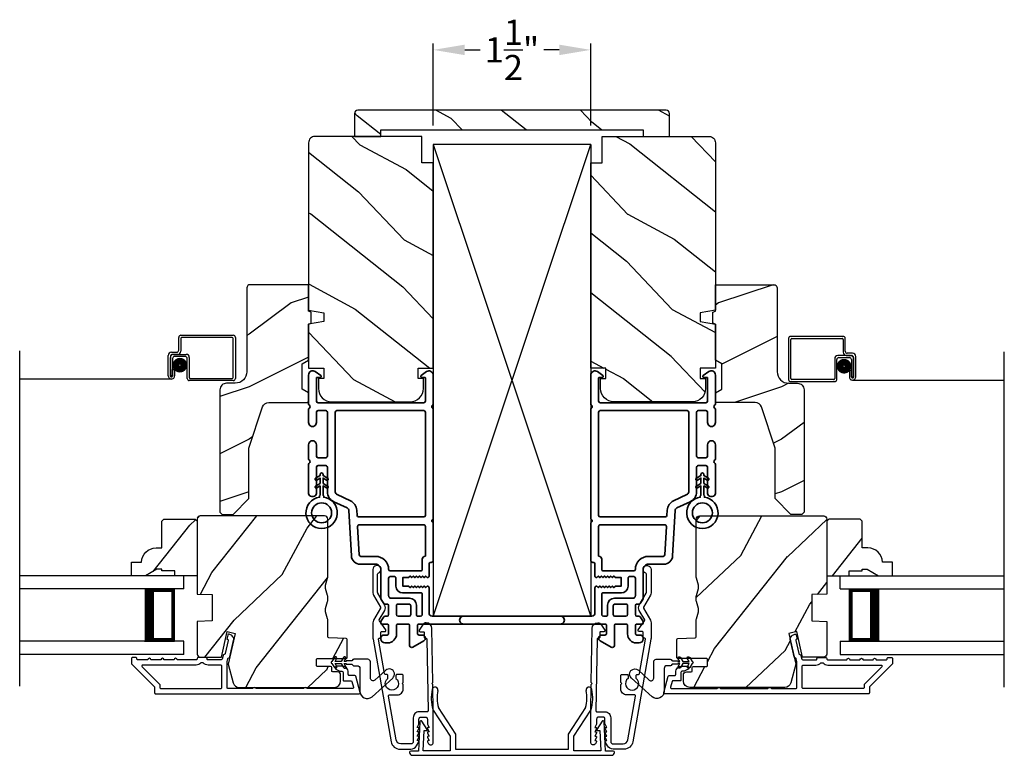
# Model space of a CAD drawing. Extents: x 34 to 238, y -88 to -44.
# Drawn here: x 192 to 201, y -57 to -50 of the extents above; entities that cross this region are included whole.
import ezdxf

# ---------------------------------------------------------------- set-up
doc = ezdxf.new("R2010")
doc.units = 0
doc.header["$LTSCALE"] = 2
doc.header["$MEASUREMENT"] = 0
doc.header["$PDMODE"] = 3
doc.layers.get('0').update_dxf_attribs({"linetype": 'CONTINUOUS'})
doc.layers.get('DEFPOINTS').update_dxf_attribs({"color": 3, "linetype": 'CONTINUOUS'})
doc.layers.add('Dim', color=7, linetype='CONTINUOUS')
doc.styles.get("Standard").update_dxf_attribs({"font": 'arial.ttf'})
doc.dimstyles.get("Standard").update_dxf_attribs({"dimtxt": 0.24, "dimasz": 0.3, "dimexe": 0.0625, "dimexo": 0.18, "dimgap": 0.09, "dimtad": 0, "dimdec": 4, "dimzin": 0, "dimdsep": 46, "dimlunit": 4, "dimtxsty": 'Standard', "dimcen": 0, "dimadec": 5, "dimazin": 0, "dimtfac": 1, "dimtdec": 4, "dimtofl": 0, "dimtmove": 0, "dimatfit": 3, "dimfxl": 1, "dimtolj": 1, "dimtzin": 0, "dimarcsym": 0})
pattern_1 = [(61.8699, (91.43526, -111.19234), (-1.8736867, -3.08047044), [0.5, -4.5]), (51.5651, (90.7647, -111.174), (0.4836882, 1.3289269), [1.118034, -1.118034]), (43.4349, (90.55338, -110.72087), (1.3899984, 1.75154305), [0.632456, -2.529822])]
pattern_2 = [(61.8699, (80.36265, -111.19234), (-1.8736867, -3.08047044), [0.5, -4.5]), (51.5651, (79.6921, -111.174), (0.4836882, 1.3289269), [1.118034, -1.118034]), (43.4349, (79.48077, -110.72087), (1.3899984, 1.75154305), [0.632456, -2.529822])]

# ---------------------------------------------------------------- blocks, each defined once
blk = doc.blocks.new('*D58')
at = {"layer": 'DEFPOINTS', "color": 0, "transparency": 16777216}
for p in [(196.0583, -50.7047), (196.0583, -51.6054), (197.5583, -51.6054)]:
    blk.add_point(p, dxfattribs=at)
at = {"layer": 'Dim', "color": 0, "lineweight": -2, "transparency": 16777216}
for p, q in [((196.0583, -51.4254), (196.0583, -50.6422)), ((197.5583, -51.4254), (197.5583, -50.6422)), ((196.3583, -50.7047), (196.5042, -50.7047)), ((197.2583, -50.7047), (197.1125, -50.7047))]:
    blk.add_line(p, q, dxfattribs=at)
at = {"layer": 'Dim', "color": 0, "transparency": 16777216}
for points in [[(196.3583, -50.6547), (196.3583, -50.7547), (196.0583, -50.7047)], [(197.2583, -50.6547), (197.2583, -50.7547), (197.5583, -50.7047)]]:
    blk.add_solid(points, dxfattribs=at)
at = {"layer": 'Dim', "color": 0, "transparency": 16777216, "insert": (196.8083, -50.7047), "char_height": 0.24, "attachment_point": 5}
blk.add_mtext('\\A1;1{\\H1x;\\S1/2;}"', dxfattribs=at)
blk = doc.blocks.new('A$C4AAB7447')
at = {"color": 7, "linetype": 'Continuous'}
for p, q in [((0.2229, 0.4314), (0.3852, 0.1814)), ((0.4396, 0.2005), (0.2737, 0.456)), ((1.6763, 0.456), (1.5104, 0.2005)), ((1.5648, 0.1814), (1.7271, 0.4314)), ((0.0981, 0.3205), (0.083, 0.04)), ((0.1682, 0.2457), (0.1164, 0.3254)), ((1.8336, 0.3254), (1.7818, 0.2457)), ((1.867, 0.04), (1.8519, 0.3205)), ((0.1282, 0.043), (0.1387, 0.238)), ((0.1387, 0.238), (0.164, 0.238)), ((0.4412, 0.056), (0.4412, 0.195)), ((1.5088, 0.195), (1.5088, 0.056)), ((1.786, 0.238), (1.8113, 0.238)), ((1.8113, 0.238), (1.8218, 0.043)), ((0.3852, 0.1814), (0.3852, 0.043)), ((1.5648, 0.043), (1.5648, 0.1814)), ((0, 0.03), (0, 0.026)), ((0.083, 0.04), (0.01, 0.04)), ((0.026, 0), (1.924, 0)), ((0.026, 0), (1.924, 0)), ((0.3852, 0.043), (0.1282, 0.043)), ((1.5088, 0.056), (0.4412, 0.056)), ((1.8218, 0.043), (1.5648, 0.043)), ((1.94, 0.04), (1.867, 0.04)), ((1.95, 0.026), (1.95, 0.03))]:
    blk.add_line(p, q, dxfattribs=at)
for centre, radius, start, end in [((0.606, 0.545), 0.4, 168.05403, 196.10029), ((0.2421, 0.622), 0.028, 348.05403, 168.05403), ((0.606, 0.545), 0.344, 168.05403, 194.99747), ((1.344, 0.545), 0.344, 345.00253, 11.94597), ((1.7079, 0.622), 0.028, 11.94597, 191.94597), ((1.344, 0.545), 0.4, 343.89971, 11.94597), ((0.2313, 0.4368), 0.01, 196.10029, 212.99295), ((1.7187, 0.4368), 0.01, 327.00705, 343.89971), ((0.108, 0.32), 0.01, 32.99295, 176.92671), ((1.842, 0.32), 0.01, 3.07329, 147.00705), ((0.164, 0.243), 0.005, 270, 32.99295), ((0.4312, 0.195), 0.01, 0, 32.99295), ((1.5188, 0.195), 0.01, 147.00705, 180), ((1.786, 0.243), 0.005, 147.00705, 270), ((0.01, 0.03), 0.01, 90.00003, 180.00003), ((0.026, 0.026), 0.026, 180, 270), ((1.924, 0.026), 0.026, 270, 0), ((1.94, 0.03), 0.01, 359.99997, 89.99997)]:
    blk.add_arc(centre, radius, start, end, dxfattribs=at)
blk = doc.blocks.new('A$C3b698112')
at = {"color": 7, "linetype": 'Continuous', "lineweight": 35}
blk.add_lwpolyline([(0.3138, 0.1319), (0.3153, 0.1337, -0.22177), (0.3191, 0.1355), (0.4058, 0.1355), (0.3871, 0.1032, 1.000044), (0.4053, 0.0927), (0.43, 0.1355), (0.4808, 0.1355), (0.4621, 0.1032, 1.000044), (0.4803, 0.0927), (0.505, 0.1355), (0.5155, 0.1355, 1.000008), (0.5155, 0.1645), (0.505, 0.1645), (0.4803, 0.2072, 1.000044), (0.4621, 0.1967), (0.4808, 0.1645), (0.43, 0.1645), (0.4053, 0.2072, 1.000044), (0.3871, 0.1967), (0.4058, 0.1645), (0.3191, 0.1645, -0.22177), (0.3153, 0.1663), (0.3138, 0.1681, 0.221778), (0.31, 0.1698), (0.2987, 0.1698, 15.051205), (0.2987, 0.1302), (0.31, 0.1302, 0.221778)], format="xyb", close=True, dxfattribs=at)
blk.add_circle((0.15, 0.15), 0.095, dxfattribs=at)
blk = doc.blocks.new('A$C718876F9')
at = {"color": 7, "linetype": 'Continuous', "lineweight": 35}
for points in [[(1.25, 1.1818), (1.25, 0.8311, 0.414206), (1.2698, 0.8112), (1.275, 0.8112, -0.414217), (1.29, 0.7962), (1.29, 0.6812, 0.414244), (1.305, 0.6662), (1.3068, 0.6662), (1.3217, 0.6811), (1.3365, 0.6662), (1.3514, 0.6811), (1.3662, 0.6662), (1.381, 0.6811), (1.3959, 0.6662), (1.4107, 0.6811), (1.4256, 0.6662), (1.4404, 0.6811), (1.4553, 0.6662), (1.4701, 0.6811), (1.485, 0.6662), (1.54, 0.6662), (1.54, 0.5862), (1.485, 0.5862), (1.4701, 0.5714), (1.4553, 0.5862), (1.4404, 0.5714), (1.4256, 0.5862), (1.4107, 0.5714), (1.3959, 0.5862), (1.381, 0.5714), (1.3662, 0.5862), (1.3514, 0.5714), (1.3365, 0.5862), (1.3217, 0.5714), (1.3068, 0.5862), (1.305, 0.5862, 0.414244), (1.29, 0.5712), (1.29, 0.3292, -0.414206), (1.26, 0.2992), (0.0375, 0.2992, 1.000014), (0.0375, 0.2242), (1.385, 0.2242, -0.414217), (1.4, 0.2092), (1.4, 0.1342, -0.414214), (1.385, 0.1192), (1.355, 0.1192, 0.767322), (1.34, 0.0633), (1.445, 0.0026, 0.577345), (1.475, 0.02), (1.475, 0.2092, -0.414217), (1.49, 0.2242), (1.585, 0.2242, -0.414217), (1.6, 0.2092), (1.6, 0.1292, 0.414211), (1.685, 0.0442), (1.71, 0.0442, 0.414203), (1.75, 0.0842), (1.75, 0.0892, 0.414206), (1.72, 0.1192), (1.69, 0.1192, -0.414214), (1.675, 0.1342), (1.675, 0.2092, -0.414217), (1.69, 0.2242), (1.74, 0.2242, 0.414198), (1.75, 0.2342), (1.75, 0.2382, 0.140562), (1.7454, 0.2541), (1.7217, 0.2922, 0.258606), (1.7089, 0.2992), (1.69, 0.2992, -0.414207), (1.675, 0.3142), (1.675, 0.3992, -0.414214), (1.69, 0.4142), (1.7089, 0.4142, 0.258588), (1.7217, 0.4213), (1.7454, 0.4593, 0.140562), (1.75, 0.4752), (1.75, 0.7443, -0.414222), (1.8, 0.7943), (1.945, 0.7943, 0.398127), (2.0299, 0.8746), (2.0537, 1.3051, -0.276546), (2.071, 1.3306), (2.1974, 1.3896, 0.291473), (2.258, 1.4847), (2.258, 1.7197, -0.414242), (2.273, 1.7347), (2.348, 1.7347, -0.414203), (2.363, 1.7197), (2.363, 1.4697, 0.414208), (2.393, 1.4397), (2.408, 1.4397, 0.414227), (2.438, 1.4697), (2.438, 1.7463, 0.267976), (2.4305, 1.7592, -0.57734), (2.4305, 1.7852, 0.267976), (2.438, 1.7982), (2.438, 1.9337, 1.000003), (2.363, 1.9337), (2.363, 1.8247, -0.414203), (2.348, 1.8097), (2.273, 1.8097, -0.414242), (2.258, 1.8247), (2.258, 2.2437, -0.414241), (2.273, 2.2587), (2.348, 2.2587, -0.414202), (2.363, 2.2437), (2.363, 2.1442, 1.000003), (2.438, 2.1442), (2.438, 2.2703, 0.267978), (2.4305, 2.2832, -0.577339), (2.4305, 2.3092, 0.267978), (2.438, 2.3222), (2.438, 2.5975, 0.606819), (2.3751, 2.6302), (2.3223, 2.5933, 0.733246), (2.328, 2.5751), (2.358, 2.5751, -0.414248), (2.363, 2.5701), (2.363, 2.3487, -0.414201), (2.348, 2.3337), (1.34, 2.3337, -0.414213), (1.325, 2.3487), (1.325, 2.5697, -0.414132), (1.33, 2.5747), (1.36, 2.5747, 0.733247), (1.3657, 2.5929), (1.3129, 2.6299, 0.606817), (1.25, 2.5971), (1.25, 2.3222, 0.267911), (1.2575, 2.3092, -0.577339), (1.2575, 2.2832, 0.26791), (1.25, 2.2703), (1.25, 1.2337, 0.267909), (1.2575, 1.2207, -0.57734), (1.2575, 1.1947, 0.267913)], [(1.9702, 1.1544, 0.430499), (1.9553, 1.1702), (1.34, 1.1702, 0.414217), (1.325, 1.1552), (1.325, 0.8712, -0.414226), (1.355, 0.8412), (1.355, 0.7462, 0.414217), (1.37, 0.7312), (1.66, 0.7312, 0.410198), (1.675, 0.746, -0.410178), (1.8, 0.8693), (1.9403, 0.8693, 0.398129), (1.9553, 0.8835)]]:
    blk.add_lwpolyline(points, format="xyb", close=True, dxfattribs=at)
for points in [[(2.183, 2.2437, 0.414202), (2.168, 2.2587), (1.34, 2.2587, 0.414213), (1.325, 2.2437), (1.325, 1.2602, 0.414212), (1.34, 1.2452), (1.9611, 1.2452, 0.398117), (1.9761, 1.2594), (1.9788, 1.3092, -0.276548), (2.0393, 1.3986), (2.1657, 1.4575, 0.291483), (2.183, 1.4847), (2.183, 2.2437)], [(1.37, 0.2992), (1.395, 0.2992, 0.414234), (1.41, 0.3142), (1.41, 0.4042, -0.41421), (1.475, 0.4692), (1.6549, 0.4692, 0.258596), (1.6676, 0.4763), (1.6727, 0.4845, 0.140599), (1.675, 0.4925), (1.675, 0.6612, 0.414195), (1.66, 0.6762), (1.62, 0.6762, 0.414234), (1.605, 0.6612), (1.605, 0.5862, -0.41421), (1.54, 0.5212), (1.37, 0.5212, 0.414217), (1.355, 0.5062), (1.355, 0.3142, 0.414207), (1.37, 0.2992)], [(1.585, 0.4142), (1.48, 0.4142, 0.414214), (1.465, 0.3992), (1.465, 0.3142, 0.414207), (1.48, 0.2992), (1.585, 0.2992, 0.414207), (1.6, 0.3142), (1.6, 0.3992, 0.414214), (1.585, 0.4142)]]:
    blk.add_lwpolyline(points, format="xyb", dxfattribs=at)
at = {"rotation": 90}
blk.add_blockref('A$C3b698112', (2.4636, 1.1342), dxfattribs=at)

msp = doc.modelspace()

# ---------------------------------------------------------------- hatches: boundary and pattern name
h = msp.add_hatch()
h.set_pattern_fill('WOOD2', color=256, angle=295, style=0, pattern_type=2)
h.set_pattern_definition([(151.8699, (205.44889, -123.19166), (3.08047044, -1.8736867), [0.5, -4.5]), (141.5651, (205.43057, -123.86223), (-1.328927, 0.4836882), [1.118034, -1.118034]), (133.4349, (204.9774, -124.07353), (-1.751543, 1.3899984), [0.632456, -2.529822])])
edge = h.paths.add_edge_path()
edge.add_line((195.30833, -51.52961), (195.55833, -51.52961))
edge.add_line((195.55833, -51.52961), (195.55833, -51.46661))
edge.add_line((195.55833, -51.46661), (198.05833, -51.46661))
edge.add_line((198.05833, -51.46661), (198.05833, -51.52961))
edge.add_line((198.05833, -51.52961), (198.30833, -51.52961))
edge.add_line((198.30833, -51.52961), (198.30833, -51.30961))
edge.add_arc((198.27833, -51.30961), 0.03, 0, 90)
edge.add_line((198.27833, -51.27961), (195.33833, -51.27961))
edge.add_arc((195.33833, -51.30961), 0.03, 90, 180)
edge.add_line((195.30833, -51.30961), (195.30833, -51.52961))
h = msp.add_hatch()
h.set_pattern_fill('WOOD2', color=256, angle=115, style=0)
h.set_pattern_definition([(331.8699, (79.2272, -110.17708), (-3.08047044, 1.8736867), [0.5, -4.5]), (321.5651, (79.24552, -109.5065), (1.3289269, -0.4836882), [1.118034, -1.118034]), (313.4349, (79.69868, -109.2952), (1.75154305, -1.3899984), [0.632456, -2.529822])])
edge = h.paths.add_edge_path()
edge.add_line((195.94833, -51.77961), (195.94833, -51.52961))
edge.add_line((195.94833, -51.52961), (194.93033, -51.52961))
edge.add_arc((194.93033, -51.58961), 0.06, 450, 540)
edge.add_line((194.87033, -51.58961), (194.87033, -53.1848))
edge.add_line((194.87033, -53.1848), (195.01533, -53.21037))
edge.add_line((195.01533, -53.21037), (195.01533, -53.29304))
edge.add_line((195.01533, -53.29304), (194.87033, -53.31861))
edge.add_line((194.87033, -53.31861), (194.87033, -53.73661))
edge.add_line((194.87033, -53.73661), (195.01533, -53.73661))
edge.add_line((195.01533, -53.73661), (195.01533, -53.83661))
edge.add_line((195.01533, -53.83661), (194.96433, -53.83661))
edge.add_line((194.96433, -53.83661), (194.96433, -53.93261))
edge.add_arc((195.08933, -53.93261), 0.125, 540, 630)
edge.add_line((195.08933, -54.05761), (195.83933, -54.05761))
edge.add_arc((195.83933, -53.93261), 0.125, 270, 360)
edge.add_line((195.96433, -53.93261), (195.96433, -53.83661))
edge.add_line((195.96433, -53.83661), (195.91333, -53.83661))
edge.add_line((195.91333, -53.83661), (195.91333, -53.73661))
edge.add_line((195.91333, -53.73661), (196.05833, -53.73661))
edge.add_line((196.05833, -53.73661), (196.05833, -51.77961))
edge.add_line((196.05833, -51.77961), (195.94833, -51.77961))
h = msp.add_hatch()
h.set_pattern_fill('WOOD2', color=256, angle=115, style=0)
h.set_pattern_definition([(331.8699, (90.2998, -110.17708), (-3.08047044, 1.8736867), [0.5, -4.5]), (321.5651, (90.31813, -109.5065), (1.3289269, -0.4836882), [1.118034, -1.118034]), (313.4349, (90.7713, -109.2952), (1.75154305, -1.3899984), [0.632456, -2.529822])])
edge = h.paths.add_edge_path()
edge.add_line((197.66833, -51.77961), (197.66833, -51.52961))
edge.add_line((197.66833, -51.52961), (198.68633, -51.52961))
edge.add_arc((198.68633, -51.58961), 0.06, 0, 90, ccw=False)
edge.add_line((198.74633, -51.58961), (198.74633, -53.1848))
edge.add_line((198.74633, -53.1848), (198.60133, -53.21037))
edge.add_line((198.60133, -53.21037), (198.60133, -53.29304))
edge.add_line((198.60133, -53.29304), (198.74633, -53.31861))
edge.add_line((198.74633, -53.31861), (198.74633, -53.73661))
edge.add_line((198.74633, -53.73661), (198.60133, -53.73661))
edge.add_line((198.60133, -53.73661), (198.60133, -53.83661))
edge.add_line((198.60133, -53.83661), (198.65233, -53.83661))
edge.add_line((198.65233, -53.83661), (198.65233, -53.93261))
edge.add_arc((198.52733, -53.93261), 0.125, -90, 0, ccw=False)
edge.add_line((198.52733, -54.05761), (197.77733, -54.05761))
edge.add_arc((197.77733, -53.93261), 0.125, 180, 270, ccw=False)
edge.add_line((197.65233, -53.93261), (197.65233, -53.83661))
edge.add_line((197.65233, -53.83661), (197.70333, -53.83661))
edge.add_line((197.70333, -53.83661), (197.70333, -53.73661))
edge.add_line((197.70333, -53.73661), (197.55833, -53.73661))
edge.add_line((197.55833, -53.73661), (197.55833, -51.77961))
edge.add_line((197.55833, -51.77961), (197.66833, -51.77961))
h = msp.add_hatch()
h.set_pattern_fill('WOOD2', color=256)
h.set_pattern_definition([(216.8699, (80.70256, -109.11699), (2.99999992, 2.00000012), [0.5, -4.5]), (206.5651, (81.30256, -109.417), (-0.9999992, -1.0000013), [1.118034, -1.118034]), (198.4349, (81.30256, -109.917), (-2.0000004, -0.9999984), [0.632456, -2.529822])])
edge = h.paths.add_edge_path()
edge.add_line((194.28234, -52.97275), (194.28234, -53.77166))
edge.add_ellipse((194.17234, -53.77166), major_axis=(0.07778, 0.07778), ratio=1, start_angle=225, end_angle=315, ccw=False)
edge.add_line((194.17234, -53.88166), (194.08934, -53.88166))
edge.add_ellipse((194.08934, -53.94466), major_axis=(-0.04455, 0.04455), ratio=1, start_angle=-45, end_angle=45)
edge.add_line((194.02634, -53.94466), (194.02634, -55.1116))
edge.add_line((194.02634, -55.1116), (194.0464, -55.13166))
edge.add_line((194.0464, -55.13166), (194.15134, -55.13166))
edge.add_line((194.15134, -55.13166), (194.30134, -54.98166))
edge.add_line((194.30134, -54.98166), (194.30134, -54.50166))
edge.add_line((194.30134, -54.50166), (194.43157, -54.10788))
edge.add_ellipse((194.49138, -54.12766), major_axis=(-0.04455, 0.04455), ratio=1, start_angle=-45, end_angle=26.7, ccw=False)
edge.add_line((194.49138, -54.06466), (194.87034, -54.06466))
edge.add_line((194.87034, -54.06466), (194.87034, -53.97366))
edge.add_line((194.87034, -53.97366), (194.80834, -53.93786))
edge.add_line((194.80834, -53.93786), (194.80834, -53.69645))
edge.add_line((194.80834, -53.69645), (194.87034, -53.66066))
edge.add_line((194.87034, -53.66066), (194.87034, -53.31766))
edge.add_line((194.87034, -53.31766), (194.89534, -53.30856))
edge.add_line((194.89534, -53.30856), (194.89534, -53.20476))
edge.add_line((194.89534, -53.20476), (194.87034, -53.19566))
edge.add_line((194.87034, -53.19566), (194.87034, -52.94266))
edge.add_line((194.87034, -52.94266), (194.31243, -52.94266))
edge.add_ellipse((194.31243, -52.97275), major_axis=(-0.02128, 0.02128), ratio=1, start_angle=-45.001169, end_angle=45.001169)
edge = h.paths.add_edge_path()
edge.add_ellipse((194.29461, -55.15876), major_axis=(0.00707, 0.00707), ratio=1, start_angle=44.996037, end_angle=135.003122, ccw=False)
h = msp.add_hatch()
h.set_pattern_fill('WOOD2', color=256)
h.set_pattern_definition([(216.8699, (91.77516, -109.11699), (2.99999992, 2.00000012), [0.5, -4.5]), (206.5651, (92.37516, -109.417), (-0.9999992, -1.0000013), [1.118034, -1.118034]), (198.4349, (92.37516, -109.917), (-2.0000004, -0.9999984), [0.632456, -2.529822])])
edge = h.paths.add_edge_path()
edge.add_line((199.33432, -52.97275), (199.33432, -53.77166))
edge.add_arc((199.44432, -53.77166), 0.11, 180, 270)
edge.add_line((199.44432, -53.88166), (199.52732, -53.88166))
edge.add_arc((199.52732, -53.94466), 0.063, 0, 90, ccw=False)
edge.add_line((199.59032, -53.94466), (199.59032, -55.1116))
edge.add_line((199.59032, -55.1116), (199.57025, -55.13166))
edge.add_line((199.57025, -55.13166), (199.46532, -55.13166))
edge.add_line((199.46532, -55.13166), (199.31532, -54.98166))
edge.add_line((199.31532, -54.98166), (199.31532, -54.50166))
edge.add_line((199.31532, -54.50166), (199.18508, -54.10788))
edge.add_arc((199.12527, -54.12766), 0.063, 18.3, 90)
edge.add_line((199.12527, -54.06466), (198.74632, -54.06466))
edge.add_line((198.74632, -54.06466), (198.74632, -53.97366))
edge.add_line((198.74632, -53.97366), (198.80832, -53.93786))
edge.add_line((198.80832, -53.93786), (198.80832, -53.69645))
edge.add_line((198.80832, -53.69645), (198.74632, -53.66066))
edge.add_line((198.74632, -53.66066), (198.74632, -53.31766))
edge.add_line((198.74632, -53.31766), (198.72132, -53.30856))
edge.add_line((198.72132, -53.30856), (198.72132, -53.20476))
edge.add_line((198.72132, -53.20476), (198.74632, -53.19566))
edge.add_line((198.74632, -53.19566), (198.74632, -52.94266))
edge.add_line((198.74632, -52.94266), (199.30422, -52.94266))
edge.add_arc((199.30422, -52.97275), 0.03009, -0.001169, 90.001169, ccw=False)
edge = h.paths.add_edge_path()
edge.add_arc((199.32204, -55.15876), 0.01, 359.996878, 450.003963)
h = msp.add_hatch()
h.set_pattern_fill('WOOD2', color=256, angle=205, style=0)
h.set_pattern_definition(pattern_2)
edge = h.paths.add_edge_path()
edge.add_arc((195.11534, -56.72157), 0.06, 270.000744, 359.999256)
edge.add_line((195.17534, -56.72158), (195.17534, -56.66317))
edge.add_arc((195.14534, -56.66317), 0.03, 359.999372, 448.001219)
edge.add_line((195.14639, -56.63319), (195.09999, -56.63157))
edge.add_arc((195.10034, -56.62158), 0.01, 179.999859, 267.996691, ccw=False)
edge.add_line((195.09034, -56.62158), (195.09034, -56.59258))
edge.add_arc((195.08034, -56.59258), 0.01, 360.001058, 449.998942)
edge.add_line((195.08034, -56.58258), (194.95534, -56.58258))
edge.add_arc((194.95534, -56.57258), 0.01, 179.997, 270.001319, ccw=False)
edge.add_line((194.94534, -56.57258), (194.94534, -56.51458))
edge.add_arc((194.95534, -56.51458), 0.01, 89.998681, 180.003, ccw=False)
edge.add_line((194.95534, -56.50458), (195.22834, -56.50458))
edge.add_arc((195.22834, -56.49458), 0.01, 269.998681, 360.002999)
edge.add_line((195.23834, -56.49458), (195.23834, -56.32535))
edge.add_arc((195.22834, -56.32535), 0.01, 360.0007, 447.996691)
edge.add_line((195.22869, -56.31536), (195.06299, -56.30957))
edge.add_arc((195.06334, -56.29958), 0.01, 180.0007, 267.996691, ccw=False)
edge.add_line((195.05334, -56.29958), (195.05334, -56.14275))
edge.add_arc((194.99334, -56.14275), 0.06, 359.999709, 375.52371)
edge.add_line((195.05115, -56.1267), (195.0328, -56.06063))
edge.add_arc((195.09061, -56.04458), 0.06, 164.47658, 195.52342, ccw=False)
edge.add_line((195.0328, -56.02852), (195.05115, -55.96246))
edge.add_arc((194.99334, -55.9464), 0.06, 344.47629, 360.000291)
edge.add_line((195.05334, -55.9464), (195.05334, -55.91986))
edge.add_arc((194.99336, -55.91986), 0.05998, 359.997805, 375.50362)
edge.add_line((195.05116, -55.90383), (195.03279, -55.83761))
edge.add_arc((195.09061, -55.82158), 0.05999, 164.498575, 195.501425, ccw=False)
edge.add_line((195.03279, -55.80554), (195.05116, -55.73932))
edge.add_arc((194.99336, -55.72329), 0.05998, 344.49638, 360.002195)
edge.add_line((195.05334, -55.72329), (195.05334, -55.17658))
edge.add_arc((195.02334, -55.17658), 0.03, 360.000645, 449.999495)
edge.add_line((195.02334, -55.14658), (193.83834, -55.14658))
edge.add_arc((193.83834, -55.17658), 0.03, 450.000505, 539.999355)
edge.add_line((193.80834, -55.17658), (193.80834, -55.89151))
edge.add_line((193.80834, -55.89151), (193.95334, -55.89658))
edge.add_line((193.95334, -55.89658), (193.95334, -56.14658))
edge.add_line((193.95334, -56.14658), (193.80834, -56.15164))
edge.add_line((193.80834, -56.15164), (193.80834, -56.46258))
edge.add_arc((193.83834, -56.46258), 0.03, 180.001222, 269.998778)
edge.add_line((193.83834, -56.49258), (194.03976, -56.49258))
edge.add_line((194.03976, -56.49258), (194.09586, -56.24958))
edge.add_line((194.09586, -56.24958), (194.17186, -56.26712))
edge.add_line((194.17186, -56.26712), (194.10434, -56.55958))
edge.add_line((194.10434, -56.55958), (194.15191, -56.7371))
edge.add_arc((194.20986, -56.72158), 0.06, 194.999295, 270.00068)
edge.add_line((194.20986, -56.78158), (195.11534, -56.78158))
h = msp.add_hatch()
h.set_pattern_fill('WOOD2', color=256, angle=205, style=0)
h.set_pattern_definition(pattern_1)
edge = h.paths.add_edge_path()
edge.add_arc((198.50132, -56.72157), 0.06, 180.000744, 269.999256, ccw=False)
edge.add_line((198.44132, -56.72158), (198.44132, -56.66317))
edge.add_arc((198.47131, -56.66317), 0.03, 91.998781, 180.000628, ccw=False)
edge.add_line((198.47027, -56.63319), (198.51666, -56.63157))
edge.add_arc((198.51631, -56.62158), 0.01, 272.003309, 360.000141)
edge.add_line((198.52632, -56.62158), (198.52632, -56.59258))
edge.add_arc((198.53632, -56.59258), 0.01, 90.001058, 179.998942, ccw=False)
edge.add_line((198.53632, -56.58258), (198.66132, -56.58258))
edge.add_arc((198.66132, -56.57258), 0.01, 269.998681, 360.003)
edge.add_line((198.67132, -56.57258), (198.67132, -56.51458))
edge.add_arc((198.66132, -56.51458), 0.01, 359.997, 450.001319)
edge.add_line((198.66132, -56.50458), (198.38832, -56.50458))
edge.add_arc((198.38831, -56.49458), 0.01, 179.997001, 270.001319, ccw=False)
edge.add_line((198.37832, -56.49458), (198.37832, -56.32535))
edge.add_arc((198.38832, -56.32535), 0.01, 92.003309, 179.9993, ccw=False)
edge.add_line((198.38797, -56.31536), (198.55366, -56.30957))
edge.add_arc((198.55331, -56.29958), 0.01, 272.003309, 359.9993)
edge.add_line((198.56332, -56.29958), (198.56332, -56.14275))
edge.add_arc((198.62332, -56.14275), 0.06, 164.47629, 180.000291, ccw=False)
edge.add_line((198.5655, -56.1267), (198.58385, -56.06063))
edge.add_arc((198.52604, -56.04458), 0.06, 344.47658, 375.52342)
edge.add_line((198.58385, -56.02852), (198.5655, -55.96246))
edge.add_arc((198.62332, -55.9464), 0.06, 179.999709, 195.52371, ccw=False)
edge.add_line((198.56332, -55.9464), (198.56332, -55.91986))
edge.add_arc((198.62329, -55.91986), 0.05998, 164.49638, 180.002195, ccw=False)
edge.add_line((198.5655, -55.90383), (198.58386, -55.83761))
edge.add_arc((198.52605, -55.82158), 0.05999, 344.498575, 375.501425)
edge.add_line((198.58386, -55.80554), (198.5655, -55.73932))
edge.add_arc((198.62329, -55.72329), 0.05998, 179.997805, 195.50362, ccw=False)
edge.add_line((198.56332, -55.72329), (198.56332, -55.17658))
edge.add_arc((198.59332, -55.17658), 0.03, 90.000505, 179.999355, ccw=False)
edge.add_line((198.59332, -55.14658), (199.77832, -55.14658))
edge.add_arc((199.77832, -55.17658), 0.03, 0.000645, 89.999495, ccw=False)
edge.add_line((199.80832, -55.17658), (199.80832, -55.89151))
edge.add_line((199.80832, -55.89151), (199.66332, -55.89658))
edge.add_line((199.66332, -55.89658), (199.66332, -56.14658))
edge.add_line((199.66332, -56.14658), (199.80832, -56.15164))
edge.add_line((199.80832, -56.15164), (199.80832, -56.46258))
edge.add_arc((199.77831, -56.46258), 0.03, 270.001222, 359.998778, ccw=False)
edge.add_line((199.77832, -56.49258), (199.5769, -56.49258))
edge.add_line((199.5769, -56.49258), (199.5208, -56.24958))
edge.add_line((199.5208, -56.24958), (199.4448, -56.26712))
edge.add_line((199.4448, -56.26712), (199.51232, -56.55958))
edge.add_line((199.51232, -56.55958), (199.46475, -56.7371))
edge.add_arc((199.40679, -56.72158), 0.06, 269.99932, 345.000705, ccw=False)
edge.add_line((199.40679, -56.78158), (198.50132, -56.78158))
h = msp.add_hatch()
h.set_pattern_fill('WOOD2', color=256, angle=205, style=0)
h.set_pattern_definition(pattern_2)
h.paths.add_polyline_path([(193.49234, -55.17758), (193.47234, -55.19758), (193.47234, -55.45158), (193.41725, -55.45158, 0.4037891), (193.27734, -55.58658), (193.18334, -55.58658), (193.18334, -55.71658), (193.31622, -55.71658), (193.42534, -55.65358), (193.47234, -55.65358), (193.47234, -55.66958), (193.59734, -55.66958), (193.59734, -55.71658), (193.68334, -55.71658), (193.80834, -55.71658), (193.80834, -55.19758), (193.78834, -55.17758)])
h = msp.add_hatch()
h.set_pattern_fill('WOOD2', color=256, angle=205, style=0)
h.set_pattern_definition(pattern_1)
h.paths.add_polyline_path([(200.12432, -55.17758), (200.14432, -55.19758), (200.14432, -55.45158), (200.1994, -55.45158, -0.4037891), (200.33932, -55.58658), (200.43332, -55.58658), (200.43332, -55.71658), (200.30043, -55.71658), (200.19132, -55.65358), (200.14432, -55.65358), (200.14432, -55.66958), (200.01932, -55.66958), (200.01932, -55.71658), (199.93332, -55.71658), (199.80832, -55.71658), (199.80832, -55.19758), (199.82832, -55.17758)])

# ---------------------------------------------------------------- linework, layer by layer
for p, q in [((196.05833, -51.60536), (196.05833, -56.10536)), ((196.05833, -51.60536), (197.55833, -56.10536)), ((197.55833, -51.60536), (196.05833, -51.60536)), ((196.05833, -56.10536), (197.55833, -51.60536)), ((197.55833, -51.60536), (197.55833, -56.10536)), ((193.63397, -53.56669), (193.63397, -53.44479)), ((193.65397, -53.42479), (194.15297, -53.42479)), ((193.65397, -53.45479), (193.65397, -53.57669)), ((194.14297, -53.44479), (193.66397, -53.44479)), ((194.15297, -53.82679), (194.15297, -53.45479)), ((194.17297, -53.44479), (194.17297, -53.83679)), ((199.44369, -53.45482), (199.44369, -53.84682)), ((199.96269, -53.43482), (199.46369, -53.43482)), ((199.46369, -53.83682), (199.46369, -53.46482)), ((199.47369, -53.45482), (199.95269, -53.45482)), ((199.96269, -53.46482), (199.96269, -53.58672)), ((199.98269, -53.57672), (199.98269, -53.45482)), ((192.11811, -56.76823), (192.11811, -53.57399)), ((193.53397, -53.81169), (193.53397, -53.61669)), ((193.55397, -53.62669), (193.55397, -53.81169)), ((193.55407, -53.81169), (193.55407, -53.63679)), ((193.56397, -53.58669), (193.61397, -53.58669)), ((193.62397, -53.60669), (193.57397, -53.60669)), ((193.57407, -53.64679), (193.57407, -53.81169)), ((193.58407, -53.60679), (193.70397, -53.60679)), ((193.69397, -53.62679), (193.59407, -53.62679)), ((193.71397, -53.83679), (193.71397, -53.64679)), ((193.73397, -53.63679), (193.73397, -53.82679)), ((199.88269, -53.64682), (199.88269, -53.83682)), ((200.03259, -53.61682), (199.91269, -53.61682)), ((199.92269, -53.63682), (200.02259, -53.63682)), ((199.99269, -53.61672), (200.04269, -53.61672)), ((200.05269, -53.59672), (200.00269, -53.59672)), ((200.06259, -53.82172), (200.06259, -53.64682)), ((200.06269, -53.63672), (200.06269, -53.82172)), ((200.08269, -53.82172), (200.08269, -53.62672)), ((201.49854, -56.77826), (201.49854, -53.58402)), ((199.90269, -53.84682), (199.90269, -53.65682)), ((200.04259, -53.65682), (200.04259, -53.82172)), ((193.56407, -53.84179), (192.11811, -53.84179)), ((193.57407, -53.81169), (193.55407, -53.81169)), ((193.57417, -53.81169), (193.57417, -53.75179)), ((193.57417, -53.75179), (193.59417, -53.75179)), ((193.59417, -53.75179), (193.59417, -53.81169)), ((193.74397, -53.83679), (194.14297, -53.83679)), ((200.04249, -53.76182), (200.02249, -53.76182)), ((200.02249, -53.76182), (200.02249, -53.82172)), ((200.04249, -53.82172), (200.04249, -53.76182)), ((200.04259, -53.82172), (200.06259, -53.82172)), ((194.15297, -53.85679), (193.73397, -53.85679)), ((199.46369, -53.86682), (199.88269, -53.86682)), ((199.87269, -53.84682), (199.47369, -53.84682)), ((200.05259, -53.85182), (201.49854, -53.85182)), ((193.68334, -55.71658), (192.1181, -55.71658)), ((193.68334, -55.84158), (193.68334, -55.71658)), ((199.93332, -55.71658), (201.49855, -55.71658)), ((199.93332, -55.84158), (199.93332, -55.71658)), ((193.68334, -55.84158), (192.1181, -55.84158)), ((193.59405, -55.84158), (193.308, -55.84158)), ((193.59405, -56.34158), (193.59405, -55.84158)), ((199.93332, -55.84158), (201.49855, -55.84158)), ((200.0226, -56.34158), (200.0226, -55.84158)), ((200.0226, -55.84158), (200.30866, -55.84158)), ((197.55833, -56.10536), (196.05833, -56.10536)), ((193.68334, -56.34158), (192.1181, -56.34158)), ((193.30834, -56.34158), (193.59405, -56.34158)), ((193.68334, -56.46658), (193.68334, -56.34158)), ((199.93332, -56.34158), (201.49855, -56.34158)), ((199.93332, -56.34158), (199.93332, -56.46658)), ((200.30832, -56.34158), (200.0226, -56.34158)), ((193.68334, -56.46658), (192.1181, -56.46658)), ((199.93332, -56.46658), (201.49855, -56.46658))]:
    msp.add_line(p, q)
for points in [[(195.30833, -51.52961), (195.55833, -51.52961), (195.55833, -51.46661), (198.05833, -51.46661), (198.05833, -51.52961), (198.30833, -51.52961), (198.30833, -51.30961, 0.4142136), (198.27833, -51.27961), (195.33833, -51.27961, 0.4142136), (195.30833, -51.30961)], [(195.94833, -51.77961), (195.94833, -51.52961), (194.93033, -51.52961, 0.4142136), (194.87033, -51.58961), (194.87033, -53.1848), (195.01533, -53.21037), (195.01533, -53.29304), (194.87033, -53.31861), (194.87033, -53.73661), (195.01533, -53.73661), (195.01533, -53.83661), (194.96433, -53.83661), (194.96433, -53.93261, 0.4142136), (195.08933, -54.05761), (195.83933, -54.05761, 0.4142136), (195.96433, -53.93261), (195.96433, -53.83661), (195.91333, -53.83661), (195.91333, -53.73661), (196.05833, -53.73661), (196.05833, -51.77961)], [(197.66833, -51.77961), (197.66833, -51.52961), (198.68633, -51.52961, -0.4142136), (198.74633, -51.58961), (198.74633, -53.1848), (198.60133, -53.21037), (198.60133, -53.29304), (198.74633, -53.31861), (198.74633, -53.73661), (198.60133, -53.73661), (198.60133, -53.83661), (198.65233, -53.83661), (198.65233, -53.93261, -0.4142136), (198.52733, -54.05761), (197.77733, -54.05761, -0.4142136), (197.65233, -53.93261), (197.65233, -53.83661), (197.70333, -53.83661), (197.70333, -53.73661), (197.55833, -53.73661), (197.55833, -51.77961)], [(194.15134, -55.13166), (194.30134, -54.98166), (194.30134, -54.50166), (194.43157, -54.10788, -0.3234731), (194.49138, -54.06466), (194.87034, -54.06466), (194.87034, -53.97366), (194.80834, -53.93786), (194.80834, -53.69645), (194.87034, -53.66066), (194.87034, -53.31766), (194.89534, -53.30856), (194.89534, -53.20476), (194.87034, -53.19566), (194.87034, -52.94266), (194.31334, -52.94266, 0.4142136), (194.28234, -52.97366), (194.28234, -53.77166, -0.4142136), (194.17234, -53.88166), (194.08934, -53.88166, 0.4142136), (194.02634, -53.94466), (194.02634, -55.1116), (194.0464, -55.13166)], [(199.31532, -54.98166), (199.31532, -54.50166), (199.18508, -54.10788, 0.3234731), (199.12527, -54.06466), (198.74632, -54.06466), (198.74632, -53.97366), (198.80832, -53.93786), (198.80832, -53.69645), (198.74632, -53.66066), (198.74632, -53.31766), (198.72132, -53.30856), (198.72132, -53.20476), (198.74632, -53.19566), (198.74632, -52.94266), (199.30332, -52.94266, -0.4142136), (199.33432, -52.97366), (199.33432, -53.77166, 0.4142136), (199.44432, -53.88166), (199.52732, -53.88166, -0.4142136), (199.59032, -53.94466), (199.59032, -55.1116), (199.57025, -55.13166), (199.46532, -55.13166)], [(195.11534, -56.78158, 0.414206), (195.17534, -56.72158), (195.17534, -56.66317, 0.4040356), (195.14639, -56.63319), (195.09999, -56.63157, -0.4040101), (195.09034, -56.62158), (195.09034, -56.59258, 0.4142027), (195.08034, -56.58258), (194.95534, -56.58258, -0.4142356), (194.94534, -56.57258), (194.94534, -56.51458, -0.4142356), (194.95534, -56.50458), (195.22834, -56.50458, 0.4142356), (195.23834, -56.49458), (195.23834, -56.32535, 0.4040059), (195.22869, -56.31536), (195.06299, -56.30957, -0.4040059), (195.05334, -56.29958), (195.05334, -56.14275, 0.06784), (195.05115, -56.1267), (195.0328, -56.06063, -0.1363022), (195.0328, -56.02852), (195.05115, -55.96246, 0.06784), (195.05334, -55.9464), (195.05334, -55.91986, 0.0677603), (195.05116, -55.90383), (195.03279, -55.83761, -0.1361067), (195.03279, -55.80554), (195.05116, -55.73932, 0.0677603), (195.05334, -55.72329), (195.05334, -55.17658, 0.4142077), (195.02334, -55.14658), (193.83834, -55.14658, 0.4142077), (193.80834, -55.17658), (193.80834, -55.89151), (193.95334, -55.89658), (193.95334, -56.14658), (193.80834, -56.15164), (193.80834, -56.46258, 0.4142011), (193.83834, -56.49258), (194.03976, -56.49258), (194.09586, -56.24958), (194.17186, -56.26712), (194.10434, -56.55958), (194.15191, -56.7371, 0.339461), (194.20986, -56.78158)], [(198.50132, -56.78158, -0.414206), (198.44132, -56.72158), (198.44132, -56.66317, -0.4040356), (198.47027, -56.63319), (198.51666, -56.63157, 0.4040101), (198.52632, -56.62158), (198.52632, -56.59258, -0.4142027), (198.53632, -56.58258), (198.66132, -56.58258, 0.4142356), (198.67132, -56.57258), (198.67132, -56.51458, 0.4142356), (198.66132, -56.50458), (198.38832, -56.50458, -0.4142356), (198.37832, -56.49458), (198.37832, -56.32535, -0.4040059), (198.38797, -56.31536), (198.55366, -56.30957, 0.4040059), (198.56332, -56.29958), (198.56332, -56.14275, -0.06784), (198.5655, -56.1267), (198.58385, -56.06063, 0.1363022), (198.58385, -56.02852), (198.5655, -55.96246, -0.06784), (198.56332, -55.9464), (198.56332, -55.91986, -0.0677603), (198.5655, -55.90383), (198.58386, -55.83761, 0.1361067), (198.58386, -55.80554), (198.5655, -55.73932, -0.0677603), (198.56332, -55.72329), (198.56332, -55.17658, -0.4142077), (198.59332, -55.14658), (199.77832, -55.14658, -0.4142077), (199.80832, -55.17658), (199.80832, -55.89151), (199.66332, -55.89658), (199.66332, -56.14658), (199.80832, -56.15164), (199.80832, -56.46258, -0.4142011), (199.77832, -56.49258), (199.5769, -56.49258), (199.5208, -56.24958), (199.4448, -56.26712), (199.51232, -56.55958), (199.46475, -56.7371, -0.339461), (199.40679, -56.78158)], [(193.80834, -55.19758), (193.80834, -55.71658), (193.59734, -55.71658), (193.59734, -55.66958), (193.47234, -55.66958), (193.47234, -55.65358), (193.42534, -55.65358), (193.31622, -55.71658), (193.18334, -55.71658), (193.18334, -55.58658), (193.27734, -55.58658, -0.4037891), (193.41725, -55.45158), (193.47234, -55.45158), (193.47234, -55.19758), (193.49234, -55.17758), (193.78834, -55.17758)], [(199.80832, -55.19758), (199.80832, -55.71658), (200.01932, -55.71658), (200.01932, -55.66958), (200.14432, -55.66958), (200.14432, -55.65358), (200.19132, -55.65358), (200.30043, -55.71658), (200.43332, -55.71658), (200.43332, -55.58658), (200.33932, -55.58658, 0.4037891), (200.1994, -55.45158), (200.14432, -55.45158), (200.14432, -55.19758), (200.12432, -55.17758), (199.82832, -55.17758)], [(196.05831, -57.30515), (196.05831, -57.01336), (196.05416, -56.75444), (196.044, -56.74444), (196.05384, -56.73444), (196.04555, -56.21843, 0.4095198), (195.99056, -56.16431), (195.98708, -56.16431, 0.2505083), (195.96213, -56.17764), (195.92402, -56.2347, 0.6048173), (195.93249, -56.25025), (195.96104, -56.24979, -0.4142136), (195.9712, -56.25963), (195.97188, -56.30163, 0.4142136), (195.98204, -56.31146), (195.98704, -56.31138, -0.4142136), (195.9972, -56.32122), (196.00814, -57.0032, -0.4189229), (195.99815, -57.01336), (195.92331, -57.01336, 0.4142136), (195.86731, -57.06936), (195.86731, -57.29636, -0.4142136), (195.84431, -57.31936), (195.74964, -57.31936, -0.3639702), (195.70533, -57.28217), (195.63155, -56.86375, -0.4663077), (195.6414, -56.85202), (195.71663, -56.85202, 0.4142136), (195.77163, -56.79702), (195.77163, -56.75436), (195.76163, -56.74436), (195.77163, -56.73436), (195.77163, -56.66702, 0.4142136), (195.76163, -56.65702), (195.71297, -56.65702, 0.4142136), (195.70297, -56.66702), (195.70297, -56.69531, -2.8641624), (195.62497, -56.69531), (195.62497, -56.66702, 0.4142136), (195.61497, -56.65702), (195.60349, -56.65702, -0.3639702), (195.59364, -56.64875), (195.53604, -56.32209, -0.4663077), (195.54589, -56.31036), (195.54831, -56.31036, 0.4142136), (195.55831, -56.30036), (195.55831, -56.25836, -0.4142136), (195.56831, -56.24836), (195.59687, -56.24836, 0.6080867), (195.60504, -56.23259), (195.54452, -56.14684, -0.2924817), (195.54403, -56.13608), (195.59583, -56.04636, 0.2679492), (195.59583, -55.99636), (195.52965, -55.88174, -0.1316525), (195.52831, -55.87674), (195.52831, -55.70098, -0.3075529), (195.53463, -55.69168, 1.8883073), (195.48331, -55.65682), (195.48331, -55.87807, 0.1316525), (195.49001, -55.90307), (195.55542, -56.01636, -0.2679492), (195.55542, -56.02636), (195.49001, -56.13964, 0.1316525), (195.48331, -56.16464), (195.48331, -56.30182, 0.0436609), (195.48491, -56.32005), (195.65754, -57.29912, 0.3639702), (195.74125, -57.36936), (195.84503, -57.36936, 0.2679492), (195.89959, -57.33786), (195.92124, -57.30036, 0.5773503), (195.91431, -57.28836), (195.90392, -57.28836), (195.92124, -57.25836, 0.5773503), (195.91431, -57.24636), (195.90392, -57.24636), (195.92124, -57.21636, 0.5773503), (195.91431, -57.20436), (195.90392, -57.20436), (195.92124, -57.17436, 0.5773503), (195.91431, -57.16236), (195.90392, -57.16236), (195.92124, -57.13236, 0.1316525), (195.92231, -57.12836), (195.92231, -57.08336, -0.4142136), (195.94231, -57.06336), (195.98231, -57.06336, -0.4142136), (196.00231, -57.08336), (196.00231, -57.12836, 0.1316525), (196.00339, -57.13236), (196.02071, -57.16236), (196.01031, -57.16236, 0.5773503), (196.00339, -57.17436), (196.02071, -57.20436), (196.01031, -57.20436, 0.5773503), (196.00339, -57.21636), (196.02071, -57.24636), (196.01031, -57.24636, 0.5773503), (196.00339, -57.25836), (196.02071, -57.28836), (196.01031, -57.28836, 0.5773503), (196.00339, -57.30036), (196.01314, -57.31725, 0.767327)], [(197.55834, -57.30515), (197.55834, -57.01336), (197.5625, -56.75444), (197.57266, -56.74444), (197.56282, -56.73444), (197.5711, -56.21843, -0.4095198), (197.6261, -56.16431), (197.62958, -56.16431, -0.2505083), (197.65452, -56.17764), (197.69264, -56.2347, -0.6048173), (197.68416, -56.25025), (197.65561, -56.24979, 0.4142136), (197.64545, -56.25963), (197.64478, -56.30163, -0.4142136), (197.63462, -56.31146), (197.62962, -56.31138, 0.4142136), (197.61946, -56.32122), (197.60851, -57.0032, 0.4189229), (197.61851, -57.01336), (197.69334, -57.01336, -0.4142136), (197.74934, -57.06936), (197.74934, -57.29636, 0.4142136), (197.77234, -57.31936), (197.86701, -57.31936, 0.3639702), (197.91133, -57.28217), (197.98511, -56.86375, 0.4663077), (197.97526, -56.85202), (197.90003, -56.85202, -0.4142136), (197.84503, -56.79702), (197.84503, -56.75436), (197.85503, -56.74436), (197.84503, -56.73436), (197.84503, -56.66702, -0.4142136), (197.85503, -56.65702), (197.90369, -56.65702, -0.4142136), (197.91369, -56.66702), (197.91369, -56.69531, 2.8641624), (197.99169, -56.69531), (197.99169, -56.66702, -0.4142136), (198.00169, -56.65702), (198.01317, -56.65702, 0.3639702), (198.02302, -56.64875), (198.08061, -56.32209, 0.4663077), (198.07077, -56.31036), (198.06834, -56.31036, -0.4142136), (198.05834, -56.30036), (198.05834, -56.25836, 0.4142136), (198.04834, -56.24836), (198.01979, -56.24836, -0.6080867), (198.01162, -56.23259), (198.07213, -56.14684, 0.2924817), (198.07262, -56.13608), (198.02082, -56.04636, -0.2679492), (198.02082, -55.99636), (198.087, -55.88174, 0.1316525), (198.08834, -55.87674), (198.08834, -55.70098, 0.3075529), (198.08203, -55.69168, -1.8883073), (198.13334, -55.65682), (198.13334, -55.87807, -0.1316525), (198.12664, -55.90307), (198.06124, -56.01636, 0.2679492), (198.06124, -56.02636), (198.12664, -56.13964, -0.1316525), (198.13334, -56.16464), (198.13334, -56.30182, -0.0436609), (198.13175, -56.32005), (197.95911, -57.29912, -0.3639702), (197.8754, -57.36936), (197.77162, -57.36936, -0.2679492), (197.71706, -57.33786), (197.69541, -57.30036, -0.5773503), (197.70234, -57.28836), (197.71273, -57.28836), (197.69541, -57.25836, -0.5773503), (197.70234, -57.24636), (197.71273, -57.24636), (197.69541, -57.21636, -0.5773503), (197.70234, -57.20436), (197.71273, -57.20436), (197.69541, -57.17436, -0.5773503), (197.70234, -57.16236), (197.71273, -57.16236), (197.69541, -57.13236, -0.1316525), (197.69434, -57.12836), (197.69434, -57.08336, 0.4142136), (197.67434, -57.06336), (197.63434, -57.06336, 0.4142136), (197.61434, -57.08336), (197.61434, -57.12836, -0.1316525), (197.61327, -57.13236), (197.59595, -57.16236), (197.60634, -57.16236, -0.5773503), (197.61327, -57.17436), (197.59595, -57.20436), (197.60634, -57.20436, -0.5773503), (197.61327, -57.21636), (197.59595, -57.24636), (197.60634, -57.24636, -0.5773503), (197.61327, -57.25836), (197.59595, -57.28836), (197.60634, -57.28836, -0.5773503), (197.61327, -57.30036), (197.60351, -57.31725, -0.767327)], [(193.41334, -56.84158), (195.35334, -56.84158, 0.4931454), (195.363, -56.82899), (195.32173, -56.67499, 0.3394543), (195.31208, -56.66758), (195.25834, -56.66758, -0.4142136), (195.24834, -56.65758), (195.24834, -56.63758, 0.4142136), (195.18834, -56.57758), (195.13834, -56.57758, 0.767327), (195.13084, -56.60557), (195.16664, -56.62624, 0.1316525), (195.17164, -56.62758), (195.18834, -56.62758, -0.4142136), (195.19834, -56.63758), (195.19834, -56.70758, 0.4142136), (195.20834, -56.71758), (195.27371, -56.71758, -0.3394543), (195.28337, -56.72499), (195.29784, -56.77899, -0.4931454), (195.28818, -56.79158), (194.85533, -56.79158, 0.5773503), (194.82069, -56.79158), (194.37099, -56.79158, 0.5773503), (194.33635, -56.79158), (194.10334, -56.79158, -0.4142136), (194.09334, -56.78158), (194.09334, -56.53629, -0.0567841), (194.0936, -56.53404), (194.09948, -56.50854, -0.1989124), (194.10393, -56.50231), (194.11627, -56.49459, 0.1989124), (194.12072, -56.48836), (194.15605, -56.33533, 0.4142136), (194.11858, -56.27536), (194.11258, -56.27398, 0.4142136), (194.10059, -56.28147), (194.09159, -56.32045), (194.09759, -56.32183, -0.4142136), (194.10508, -56.33382), (194.07666, -56.45693, -0.1989124), (194.07221, -56.46316), (194.05987, -56.47088, 0.1989124), (194.05542, -56.47711), (194.04779, -56.51019, -0.3492156), (194.03804, -56.51794), (193.91271, -56.51794, -0.4142136), (193.90271, -56.50794), (193.90271, -56.50694, 0.4142136), (193.89271, -56.49694), (193.81836, -56.49694, 0.370395), (193.80847, -56.50542), (193.80847, -56.50794, -0.4142136), (193.79847, -56.51794), (193.61834, -56.51794, 1), (193.58834, -56.51794), (193.49334, -56.51794, 1), (193.46334, -56.51794), (193.36834, -56.51794, 1), (193.33834, -56.51794), (193.24334, -56.51794, -0.4142136), (193.23334, -56.50794), (193.23334, -56.50658, 0.4142136), (193.22334, -56.49658), (193.19334, -56.49658, 0.4142136), (193.18334, -56.50658), (193.18334, -56.55094, 0.1989124), (193.18627, -56.55801), (193.40041, -56.77215, -0.1989124), (193.40334, -56.77922), (193.40334, -56.83158, 0.4142136)], [(200.20332, -56.84158), (198.26332, -56.84158, -0.4931454), (198.25366, -56.82899), (198.29492, -56.67499, -0.3394543), (198.30458, -56.66758), (198.35832, -56.66758, 0.4142136), (198.36832, -56.65758), (198.36832, -56.63758, -0.4142136), (198.42832, -56.57758), (198.47832, -56.57758, -0.767327), (198.48582, -56.60557), (198.45001, -56.62624, -0.1316525), (198.44501, -56.62758), (198.42832, -56.62758, 0.4142136), (198.41832, -56.63758), (198.41832, -56.70758, -0.4142136), (198.40832, -56.71758), (198.34295, -56.71758, 0.3394543), (198.33329, -56.72499), (198.31882, -56.77899, 0.4931454), (198.32848, -56.79158), (198.76133, -56.79158, -0.5773503), (198.79597, -56.79158), (199.24566, -56.79158, -0.5773503), (199.2803, -56.79158), (199.51332, -56.79158, 0.4142136), (199.52332, -56.78158), (199.52332, -56.53629, 0.0567841), (199.52306, -56.53404), (199.51717, -56.50854, 0.1989124), (199.51273, -56.50231), (199.50038, -56.49459, -0.1989124), (199.49594, -56.48836), (199.46061, -56.33533, -0.4142136), (199.49808, -56.27536), (199.50407, -56.27398, -0.4142136), (199.51606, -56.28147), (199.52506, -56.32045), (199.51907, -56.32183, 0.4142136), (199.51157, -56.33382), (199.54, -56.45693, 0.1989124), (199.54444, -56.46316), (199.55679, -56.47088, -0.1989124), (199.56123, -56.47711), (199.56887, -56.51019, 0.3492156), (199.57861, -56.51794), (199.70394, -56.51794, 0.4142136), (199.71394, -56.50794), (199.71394, -56.50694, -0.4142136), (199.72394, -56.49694), (199.7983, -56.49694, -0.370395), (199.80818, -56.50542), (199.80818, -56.50794, 0.4142136), (199.81818, -56.51794), (199.99832, -56.51794, -1), (200.02832, -56.51794), (200.12332, -56.51794, -1), (200.15332, -56.51794), (200.24832, -56.51794, -1), (200.27832, -56.51794), (200.37332, -56.51794, 0.4142136), (200.38332, -56.50794), (200.38332, -56.50658, -0.4142136), (200.39332, -56.49658), (200.42332, -56.49658, -0.4142136), (200.43332, -56.50658), (200.43332, -56.55094, -0.1989124), (200.43039, -56.55801), (200.21624, -56.77215, 0.1989124), (200.21332, -56.77922), (200.21332, -56.83158, -0.4142136)], [(194.04334, -56.57794, 0.4142136), (194.03334, -56.56794), (193.9126, -56.56794, -0.2192166), (193.867, -56.54694), (193.84407, -56.54694, -0.2192166), (193.79847, -56.56794), (193.29105, -56.56794, 0.6681786), (193.28398, -56.58501), (193.45041, -56.75144, -0.1989124), (193.45334, -56.75851), (193.45334, -56.78158, 0.4142136), (193.46334, -56.79158), (194.03334, -56.79158, 0.4142136), (194.04334, -56.78158)], [(195.09339, -56.55295), (195.11634, -56.5927, 1), (195.13799, -56.5802), (195.12226, -56.55295), (195.18064, -56.55295), (195.20359, -56.5927, 1), (195.22524, -56.5802), (195.20951, -56.55295), (195.22826, -56.55295), (195.22826, -56.5592), (195.27689, -56.5592, -0.1989124), (195.28608, -56.56301), (195.29421, -56.57114, 0.1989124), (195.30341, -56.57495), (195.33451, -56.57495, -0.4142136), (195.35951, -56.59995), (195.35951, -56.81814, 0.649577), (195.47471, -56.86939), (195.67199, -56.69159, 1), (195.60504, -56.61731), (195.50125, -56.71085, -0.649577), (195.45951, -56.69228), (195.45951, -56.53745, 0.4142136), (195.43451, -56.51245), (195.30234, -56.51245, 0.1968338), (195.29322, -56.51619), (195.28506, -56.52422, -0.1968338), (195.27594, -56.52795), (195.22826, -56.52795), (195.22826, -56.5342), (195.20951, -56.5342), (195.22503, -56.50733, 1), (195.20338, -56.49483), (195.18064, -56.5342), (195.12226, -56.5342), (195.13778, -56.50733, 1), (195.11613, -56.49483), (195.09339, -56.5342, 0.9999996)], [(198.52426, -56.55295), (198.50131, -56.5927, -1), (198.47966, -56.5802), (198.49539, -56.55295), (198.43701, -56.55295), (198.41406, -56.5927, -1), (198.39241, -56.5802), (198.40814, -56.55295), (198.38939, -56.55295), (198.38939, -56.5592), (198.34077, -56.5592, 0.1989124), (198.33157, -56.56301), (198.32344, -56.57114, -0.1989124), (198.31425, -56.57495), (198.28314, -56.57495, 0.4142136), (198.25814, -56.59995), (198.25814, -56.81814, -0.649577), (198.14295, -56.86939), (197.94567, -56.69159, -1), (198.01262, -56.61731), (198.11641, -56.71085, 0.649577), (198.15814, -56.69228), (198.15814, -56.53745, -0.4142136), (198.18314, -56.51245), (198.31532, -56.51245, -0.1968338), (198.32444, -56.51619), (198.3326, -56.52422, 0.1968338), (198.34172, -56.52795), (198.38939, -56.52795), (198.38939, -56.5342), (198.40814, -56.5342), (198.39263, -56.50733, -1), (198.41428, -56.49483), (198.43701, -56.5342), (198.49539, -56.5342), (198.47988, -56.50733, -1), (198.50153, -56.49483), (198.52426, -56.5342, -0.9999996)], [(199.57332, -56.57794, -0.4142136), (199.58332, -56.56794), (199.70406, -56.56794, 0.2192166), (199.74965, -56.54694), (199.77259, -56.54694, 0.2192166), (199.81818, -56.56794), (200.3256, -56.56794, -0.6681786), (200.33268, -56.58501), (200.16624, -56.75144, 0.1989124), (200.16332, -56.75851), (200.16332, -56.78158, -0.4142136), (200.15332, -56.79158), (199.58332, -56.79158, -0.4142136), (199.57332, -56.78158)]]:
    msp.add_lwpolyline(points, format="xyb", close=True)
at = {"const_width": 0.065}
for points in [[(193.64435, -53.74709, 1), (193.64435, -53.67209, 1)], [(199.9723, -53.75712, -1), (199.9723, -53.68212, -1)]]:
    msp.add_lwpolyline(points, format="xyb", close=True, dxfattribs=at)
for points, const_width in [([(193.353, -56.34158), (193.353, -55.84158)], 0.09), ([(200.26366, -56.34158), (200.26366, -55.84158)], 0.09), ([(193.59406, -55.85658), (193.35301, -55.85658)], 0.03), ([(193.57893, -56.32658), (193.57893, -55.85658)], 0.03), ([(200.02259, -55.85658), (200.26365, -55.85658)], 0.03), ([(200.03772, -56.32658), (200.03772, -55.85658)], 0.03), ([(193.59406, -56.32658), (193.35301, -56.32658)], 0.03), ([(200.02259, -56.32658), (200.26365, -56.32658)], 0.03)]:
    msp.add_lwpolyline(points, dxfattribs=dict(const_width=const_width))
for centre, radius, start, end in [((193.65397, -53.44479), 0.02, 90, 180.000248), ((193.66397, -53.45479), 0.01, 90, 180.003592), ((194.14297, -53.45479), 0.01, 0.003096, 90), ((194.15297, -53.44479), 0.02, 359.999752, 90), ((199.46369, -53.45482), 0.02, 90, 180.000248), ((199.47369, -53.46482), 0.01, 90, 179.996904), ((199.95269, -53.46482), 0.01, 359.996408, 90), ((199.96269, -53.45482), 0.02, 359.999752, 90), ((193.56397, -53.61669), 0.03, 90, 180.001363), ((193.57397, -53.62669), 0.02, 90, 180.000248), ((193.58407, -53.63679), 0.03, 90, 180.001433), ((193.59407, -53.64679), 0.02, 90, 180.000248), ((193.61397, -53.56669), 0.02, 270, 0.000248), ((193.62397, -53.57669), 0.03, 270, 359.999134), ((193.69397, -53.64679), 0.02, 359.999752, 90), ((193.70397, -53.63679), 0.03, 0.000796, 90), ((199.91269, -53.64682), 0.03, 90, 179.999204), ((199.92269, -53.65682), 0.02, 90, 180.000248), ((199.99269, -53.58672), 0.03, 180.000866, 270), ((200.00269, -53.57672), 0.02, 179.999752, 270), ((200.02259, -53.65682), 0.02, 359.999752, 90), ((200.03259, -53.64682), 0.03, 359.998567, 90), ((200.04269, -53.63672), 0.02, 359.999752, 90), ((200.05269, -53.62672), 0.03, 359.998637, 90), ((193.56407, -53.81169), 0.0301, 179.999986, 0.000014), ((193.56407, -53.81169), 0.0101, 179.999877, 0.000123), ((193.73397, -53.83679), 0.02, 180.002976, 270), ((193.74397, -53.82679), 0.01, 179.996288, 270), ((194.14297, -53.82679), 0.01, 270, 359.997024), ((194.15297, -53.83679), 0.02, 270, 0.000368), ((199.47369, -53.83682), 0.01, 180.002976, 270), ((199.87269, -53.83682), 0.01, 270, 0.003712), ((200.05259, -53.82172), 0.0301, 179.999986, 0.000014), ((200.05259, -53.82172), 0.0101, 179.999877, 0.000123), ((199.46369, -53.84682), 0.02, 179.999632, 270), ((199.88269, -53.84682), 0.02, 270, 359.997024)]:
    msp.add_arc(centre, radius, start, end)

# ---------------------------------------------------------------- block references
at = {"xscale": -1}
msp.add_blockref('A$C718876F9', (197.3081, -56.40109), dxfattribs=at)
for name, p in [('A$C718876F9', (196.30856, -56.40109)), ('A$C4AAB7447', (195.83333, -57.42819))]:
    msp.add_blockref(name, p)

# ---------------------------------------------------------------- dimensions: what is measured, and where the dimension line sits
at = {"layer": 'Dim'}
dim = msp.add_linear_dim(base=(196.05833, -50.70468), p1=(197.55833, -51.60536), p2=(196.05833, -51.60536), dimstyle='Standard', override={"dimpost": '\\X'}, dxfattribs=at)
dim.commit()
dim.dimension.update_dxf_attribs({"geometry": '*D58', "text_midpoint": (196.80833, -50.70468)})

doc.saveas('drawing.dxf')
